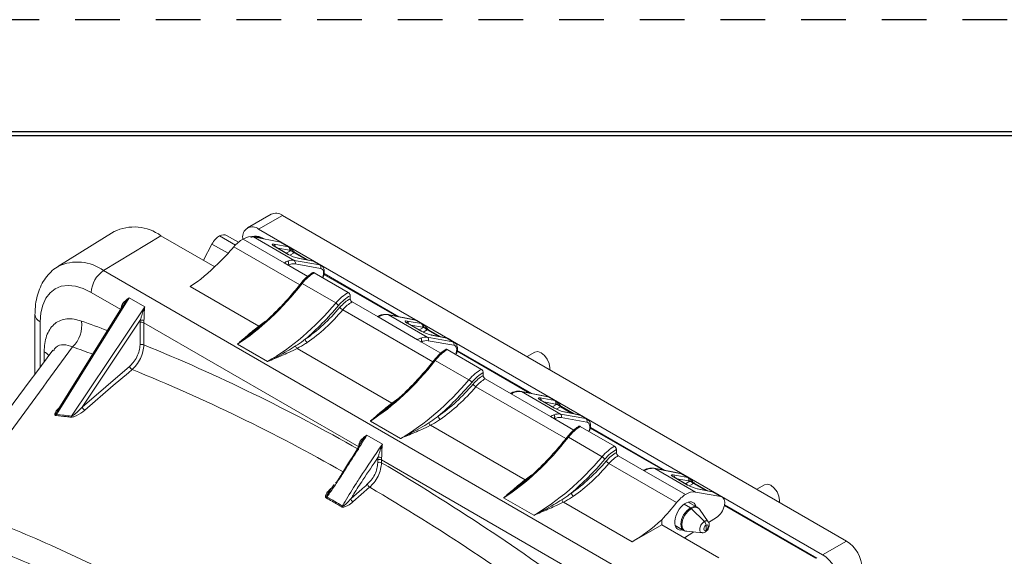
# Model space of a CAD drawing. Units: inches. Extents: x 0 to 17, y 0 to 11.
# Drawn here: x 10 to 12.7, y 9.5 to 11 of the extents above; entities that cross this region are included whole.
import ezdxf

# ---------------------------------------------------------------- set-up
doc = ezdxf.new("R2010")
doc.units = ezdxf.units.IN
doc.header["$MEASUREMENT"] = 0
doc.linetypes.add('HIDDEN2', pattern=[0.1875, 0.125, -0.0625])
doc.layers.add('FORMAT', color=7, linetype='CONTINUOUS')
doc.layers.add('GEOM', color=7, linetype='CONTINUOUS')

msp = doc.modelspace()

# ---------------------------------------------------------------- linework, layer by layer
at = {"layer": 'FORMAT', "color": 7, "linetype": 'Continuous'}
for p, q in [((16.6875, 10.6875), (0.3125, 10.6875)), ((0.3225, 10.6775), (16.6775, 10.6775))]:
    msp.add_line(p, q, dxfattribs=at)
at = {"layer": 'FORMAT', "linetype": 'HIDDEN2'}
msp.add_lwpolyline([(0, 0), (17, 0), (17, 11), (0, 11)], close=True, dxfattribs=at)
at = {"layer": 'GEOM', "color": 7, "linetype": 'Continuous', "lineweight": 15}
for p, q in [((10.6721, 10.4576), (10.6058, 10.4194)), ((10.7033, 10.4545), (10.637, 10.4163)), ((12.2766, 9.5463), (10.7033, 10.4545)), ((10.2338, 10.409), (10.0768, 10.3115)), ((12.2103, 9.508), (10.637, 10.4163)), ((10.2048, 10.3005), (10.3648, 10.3977)), ((10.5147, 10.3111), (10.3648, 10.3977)), ((10.5808, 10.3796), (10.5477, 10.3987)), ((10.5928, 10.3907), (10.5928, 10.3879)), ((10.7086, 10.3221), (10.5937, 10.3884)), ((10.7364, 10.329), (10.623, 10.3945)), ((10.698, 10.3798), (10.623, 10.3945)), ((10.6521, 10.3888), (10.6505, 10.3897)), ((10.507, 10.3745), (10.4833, 10.3293)), ((10.68, 10.3739), (10.7204, 10.3668)), ((10.7199, 10.3455), (10.6804, 10.3684)), ((10.7207, 10.3452), (10.6812, 10.3681)), ((10.7204, 10.3668), (10.698, 10.3798)), ((10.724, 10.3655), (10.7018, 10.3783)), ((10.7364, 10.329), (10.8076, 10.3165)), ((10.7744, 10.3298), (10.7399, 10.3498)), ((10.7889, 10.327), (10.7464, 10.3354)), ((10.7904, 10.3264), (10.7478, 10.3348)), ((10.8076, 10.3165), (10.7904, 10.3264)), ((10.2048, 10.3005), (11.7604, 9.4024)), ((10.7741, 10.2843), (10.7086, 10.3221)), ((10.8101, 10.3067), (10.7389, 10.3193)), ((10.8113, 10.3152), (10.7942, 10.325)), ((10.8872, 10.2394), (10.7917, 10.2946)), ((11.0279, 10.1719), (10.82, 10.2919)), ((10.6376, 10.1452), (10.4458, 10.2559)), ((10.8524, 10.2101), (10.7586, 10.2642)), ((10.2762, 10.2245), (10.0733, 9.8991)), ((10.2762, 10.2245), (10.3195, 10.1995)), ((10.8925, 10.2221), (10.8925, 10.2303)), ((10.2597, 10.204), (10.0754, 9.9085)), ((10.1151, 9.8945), (10.3195, 10.1995)), ((10.9703, 10.1711), (10.8978, 10.2129)), ((10.0133, 10.178), (10.0133, 10.0117)), ((10.3069, 10.162), (10.1446, 9.9199)), ((11.0798, 10.1078), (10.9703, 10.1711)), ((11.073, 10.163), (10.9979, 10.1778)), ((11.1076, 10.1147), (10.9994, 10.1772)), ((11.0745, 10.1624), (10.9994, 10.1772)), ((11.0917, 10.1525), (11.0745, 10.1624)), ((10.3064, 10.0935), (10.3064, 10.1552)), ((10.9165, 9.809), (10.3169, 10.1551)), ((10.3169, 10.1551), (10.3169, 10.0934)), ((10.641, 10.1449), (10.6222, 10.13)), ((10.6424, 10.1464), (10.6301, 10.1365)), ((11.0512, 10.1596), (11.0917, 10.1525)), ((11.0912, 10.1312), (11.0516, 10.1541)), ((11.092, 10.1309), (11.0524, 10.1538)), ((11.0953, 10.1512), (11.0782, 10.161)), ((11.1456, 10.1155), (11.1111, 10.1355)), ((11.1453, 10.07), (11.0798, 10.1078)), ((11.1076, 10.1147), (11.1789, 10.1022)), ((11.1602, 10.1127), (11.1176, 10.121)), ((11.1617, 10.1121), (11.1191, 10.1205)), ((11.1789, 10.1022), (11.1617, 10.1121)), ((11.1825, 10.1008), (11.1654, 10.1107)), ((10.6619, 10.0467), (10.5779, 10.0952)), ((11.0089, 9.9309), (10.7448, 10.0833)), ((11.1814, 10.0924), (11.1102, 10.105)), ((11.2584, 10.0251), (11.1629, 10.0802)), ((11.3991, 9.9576), (11.1912, 10.0776)), ((11.4078, 10.0732), (11.3858, 10.0605)), ((10.1446, 9.9199), (10.2769, 10.0333)), ((11.2236, 9.9958), (11.1298, 10.0499)), ((11.2637, 10.0078), (11.2637, 10.016)), ((11.3415, 9.9568), (11.269, 9.9986)), ((11.4511, 9.8935), (11.3415, 9.9568)), ((11.4442, 9.9487), (11.3692, 9.9635)), ((11.4789, 9.9004), (11.3706, 9.9629)), ((11.4457, 9.9481), (11.3706, 9.9629)), ((11.4225, 9.9453), (11.4629, 9.9382)), ((11.4629, 9.9382), (11.4457, 9.9481)), ((11.4665, 9.9369), (11.4495, 9.9467)), ((11.0122, 9.9306), (10.9934, 9.9157)), ((11.0136, 9.9321), (11.0013, 9.9222)), ((11.4624, 9.9169), (11.4228, 9.9397)), ((11.4632, 9.9166), (11.4237, 9.9394)), ((11.5169, 9.9012), (11.4823, 9.9212)), ((11.5165, 9.8557), (11.4511, 9.8935)), ((11.4789, 9.9004), (11.5501, 9.8879)), ((11.5526, 9.8781), (11.4814, 9.8907)), ((11.5314, 9.8984), (11.4888, 9.9067)), ((11.5329, 9.8978), (11.4903, 9.9062)), ((11.5501, 9.8879), (11.5329, 9.8978)), ((11.5537, 9.8865), (11.5367, 9.8964)), ((11.0331, 9.8324), (10.9491, 9.8809)), ((11.3801, 9.7166), (11.1161, 9.869)), ((11.6296, 9.8108), (11.5342, 9.8659)), ((11.7703, 9.7433), (11.5624, 9.8633)), ((10.9824, 9.8168), (10.9391, 9.8418)), ((11.5949, 9.7815), (11.501, 9.8356)), ((10.9165, 9.809), (10.9168, 9.8149)), ((10.919, 9.8121), (10.919, 9.8119)), ((10.9694, 9.7725), (10.9698, 9.7793)), ((10.9802, 9.7784), (10.9798, 9.7725)), ((11.6349, 9.7935), (11.6349, 9.8016)), ((11.7127, 9.7424), (11.6402, 9.7843)), ((10.9694, 9.7648), (10.9694, 9.7725)), ((10.9798, 9.7725), (10.9798, 9.7647)), ((11.803, 9.6535), (11.6142, 9.7625)), ((11.8276, 9.6761), (11.7127, 9.7424)), ((11.8154, 9.7344), (11.7404, 9.7492)), ((11.8553, 9.6831), (11.7419, 9.7486)), ((11.8169, 9.7338), (11.7419, 9.7486)), ((11.7937, 9.731), (11.8341, 9.7239)), ((11.8336, 9.7026), (11.7941, 9.7254)), ((11.8344, 9.7023), (11.7949, 9.7251)), ((11.8341, 9.7239), (11.8169, 9.7338)), ((11.8377, 9.7226), (11.8207, 9.7324)), ((10.8479, 9.7044), (10.8324, 9.6817)), ((10.9468, 9.6966), (10.9003, 9.6556)), ((11.3835, 9.7163), (11.3646, 9.7014)), ((11.3848, 9.7178), (11.3725, 9.7079)), ((11.8881, 9.6869), (11.8536, 9.7068)), ((12.0485, 9.7034), (12.0265, 9.6907)), ((11.9265, 9.6705), (11.8553, 9.6831)), ((11.9026, 9.684), (11.86, 9.6924)), ((11.9041, 9.6835), (11.8615, 9.6919)), ((11.9265, 9.6705), (11.9041, 9.6835)), ((11.9302, 9.6692), (11.9079, 9.6821)), ((11.4043, 9.6181), (11.3204, 9.6666)), ((11.6791, 9.544), (11.4873, 9.6547)), ((11.8601, 9.641), (11.8356, 9.6552)), ((12.1937, 9.4988), (11.9364, 9.6474)), ((11.8438, 9.6373), (11.8804, 9.6008)), ((11.8914, 9.5999), (11.8664, 9.6353)), ((11.8923, 9.5983), (11.9143, 9.6123)), ((11.7613, 9.5915), (11.6791, 9.544)), ((11.7613, 9.6059), (11.7613, 9.5915)), ((11.9204, 9.4996), (11.7613, 9.5915)), ((11.7991, 9.5897), (11.8226, 9.5761)), ((11.8851, 9.5904), (11.8851, 9.5763)), ((11.8246, 9.555), (11.8508, 9.5717)), ((11.8307, 9.5735), (11.874, 9.5696)), ((12.2103, 9.508), (12.2766, 9.5463))]:
    msp.add_line(p, q, dxfattribs=at)
at = {"layer": 'GEOM', "color": 8, "linetype": 'Continuous', "lineweight": 15}
for p, q in [((10.5283, 10.3972), (10.5724, 10.3717)), ((10.507, 10.3745), (10.5519, 10.3486)), ((10.7516, 10.2605), (10.5678, 10.3666)), ((10.7229, 10.357), (10.6903, 10.3628)), ((10.7138, 10.3493), (10.7259, 10.3559)), ((10.7364, 10.3495), (10.7246, 10.3431)), ((10.7686, 10.331), (10.7364, 10.3495)), ((11.0216, 10.1731), (10.8194, 10.2898)), ((10.2525, 10.1924), (10.1703, 10.2398)), ((11.1228, 10.0462), (10.8718, 10.1911)), ((10.028, 10.1576), (10.028, 10.0315)), ((10.6376, 10.1452), (10.6566, 10.1592)), ((11.0942, 10.1427), (11.0616, 10.1485)), ((11.085, 10.135), (11.0972, 10.1416)), ((11.1076, 10.1352), (11.0958, 10.1288)), ((11.1398, 10.1167), (11.1076, 10.1352)), ((10.0392, 10.0466), (10.0392, 10.0743)), ((11.3929, 9.9588), (11.1907, 10.0755)), ((11.4941, 9.8319), (11.243, 9.9768)), ((11.0089, 9.9309), (11.0278, 9.9449)), ((10.0819, 9.9191), (10.0821, 9.9193)), ((11.4654, 9.9284), (11.4328, 9.9342)), ((11.4562, 9.9206), (11.4684, 9.9273)), ((11.4789, 9.9209), (11.467, 9.9145)), ((11.511, 9.9024), (11.4789, 9.9209)), ((11.7641, 9.7445), (11.5619, 9.8612)), ((11.5783, 9.427), (10.9798, 9.7725)), ((11.3801, 9.7166), (11.3991, 9.7306)), ((10.8378, 9.6917), (10.8416, 9.6951)), ((11.8366, 9.7141), (11.804, 9.7199)), ((11.8275, 9.7063), (11.8396, 9.713)), ((11.8501, 9.7066), (11.8383, 9.7002)), ((11.8823, 9.6881), (11.8501, 9.7066)), ((11.824, 9.6492), (11.8414, 9.6392)), ((12.1901, 9.4986), (11.936, 9.6452))]:
    msp.add_line(p, q, dxfattribs=at)
at = {"layer": 'GEOM', "color": 7, "linetype": 'Continuous', "lineweight": 15, "flags": 128}
for points in [[(10.6804, 10.3684), (10.6809, 10.3682), (10.6812, 10.3681)], [(10.7207, 10.3452), (10.7204, 10.3454), (10.7199, 10.3455)], [(10.7464, 10.3354), (10.7468, 10.3353), (10.7478, 10.3348)], [(10.7889, 10.327), (10.7894, 10.3269), (10.7904, 10.3264)], [(10.1703, 10.2398), (10.1481, 10.2506), (10.1263, 10.2571), (10.1057, 10.2592), (10.0867, 10.2567), (10.0697, 10.2497), (10.0552, 10.2385), (10.0435, 10.2232), (10.035, 10.2043), (10.0297, 10.1823), (10.028, 10.1576)], [(10.9994, 10.1772), (10.9984, 10.1777), (10.9979, 10.1778)], [(11.0745, 10.1624), (11.0734, 10.1629), (11.073, 10.163)], [(11.0516, 10.1541), (11.0521, 10.1539), (11.0524, 10.1538)], [(11.092, 10.1309), (11.0917, 10.1311), (11.0912, 10.1312)], [(11.1176, 10.121), (11.118, 10.1209), (11.1191, 10.1205)], [(11.1602, 10.1127), (11.1606, 10.1126), (11.1617, 10.1121)], [(11.449, 10.024), (11.4495, 10.0292), (11.4476, 10.0411), (11.4423, 10.0533), (11.4344, 10.064), (11.4251, 10.0715), (11.4157, 10.0747), (11.4078, 10.0732)], [(10.2842, 10.0247), (10.2737, 10.0157), (10.2317, 9.9797), (10.1519, 9.9113)], [(11.3706, 9.9629), (11.3696, 9.9634), (11.3692, 9.9635)], [(11.4457, 9.9481), (11.4446, 9.9486), (11.4442, 9.9487)], [(11.4228, 9.9397), (11.4234, 9.9396), (11.4237, 9.9394)], [(11.4632, 9.9166), (11.4629, 9.9168), (11.4624, 9.9169)], [(11.4888, 9.9067), (11.4892, 9.9066), (11.4903, 9.9062)], [(11.5314, 9.8984), (11.5318, 9.8982), (11.5329, 9.8978)], [(11.7419, 9.7486), (11.7408, 9.7491), (11.7404, 9.7492)], [(11.7941, 9.7254), (11.7946, 9.7253), (11.7949, 9.7251)], [(11.8169, 9.7338), (11.8159, 9.7343), (11.8154, 9.7344)], [(11.8344, 9.7023), (11.8341, 9.7025), (11.8336, 9.7026)], [(12.0897, 9.6542), (12.0901, 9.6594), (12.0883, 9.6713), (12.083, 9.6835), (12.0751, 9.6941), (12.0657, 9.7017), (12.0564, 9.7049), (12.0485, 9.7034)], [(11.86, 9.6924), (11.8605, 9.6923), (11.8615, 9.6919)], [(11.9026, 9.684), (11.9031, 9.6839), (11.9041, 9.6835)]]:
    msp.add_lwpolyline(points, dxfattribs=at)
at = {"layer": 'GEOM', "color": 8, "linetype": 'Continuous', "lineweight": 15, "flags": 128}
for points in [[(10.2539, 10.1976), (10.2548, 10.197), (10.2552, 10.1967)], [(10.8389, 9.6912), (10.8387, 9.6913), (10.8378, 9.6917)], [(11.8414, 9.6392), (11.8515, 9.6427), (11.8601, 9.641), (11.8605, 9.6408)], [(11.8664, 9.6353), (11.8623, 9.6391), (11.8538, 9.6408), (11.8438, 9.6373)], [(11.8223, 9.5763), (11.8169, 9.5827), (11.8149, 9.5933), (11.8169, 9.6061), (11.8226, 9.6194), (11.8312, 9.631), (11.8414, 9.6392)], [(11.8438, 9.6373), (11.8338, 9.6292), (11.8254, 9.6178), (11.8197, 9.6048), (11.8177, 9.5921), (11.8197, 9.5817), (11.8254, 9.5752), (11.8307, 9.5735)]]:
    msp.add_lwpolyline(points, dxfattribs=at)
at = {"layer": 'GEOM', "color": 7, "linetype": 'Continuous', "lineweight": 15}
for centre, radius, start, end in [((10.685, 10.429), 0.0314, 54.3824, 114.3069), ((10.2899, 10.2949), 0.1272, 53.9398, 116.1784), ((10.6198, 10.3951), 0.0273, 50.7967, 189.2141), ((10.7159, 10.3604), 0.00783, 334.25, 54.5826), ((10.7203, 10.3598), 0.00685, 325.4589, 54.2183), ((10.7319, 10.3227), 0.00783, 334.25, 54.5821), ((10.2474, 10.2362), 0.0771, 123.5403, 177.3258), ((10.8031, 10.3101), 0.00783, 334.2507, 54.5819), ((10.8369, 10.1851), 0.0294, 37.7945, 58.2553), ((10.8872, 10.2161), 0.0294, 217.7941, 238.256), ((10.3109, 10.1494), 0.0133, 61.5179, 107.8958), ((10.0573, 10.1488), 0.0865, 314.9431, 7.1395), ((10.3116, 10.1449), 0.0116, 62.6785, 116.4556), ((11.0871, 10.1461), 0.00783, 334.2501, 54.5825), ((11.0915, 10.1455), 0.00685, 325.459, 54.218), ((10.7801, 10.1112), 0.0134, 190.2164, 236.6207), ((11.1031, 10.1084), 0.00783, 334.2503, 54.5823), ((10.3116, 10.0832), 0.0116, 62.6785, 116.4556), ((8.4096, 5.418), 5.0495, 60.2338, 67.8069), ((10.753, 10.0935), 0.0131, 195.0234, 231.2706), ((11.1743, 10.0958), 0.00783, 334.2499, 54.5826), ((10.292, 10.0387), 0.016, 199.5078, 240.8841), ((11.2082, 9.9708), 0.0294, 37.7945, 58.2553), ((11.2584, 10.0018), 0.0294, 217.7942, 238.256), ((10.1597, 9.9253), 0.016, 199.5131, 240.9317), ((11.4584, 9.9318), 0.00783, 334.2499, 54.5826), ((11.4628, 9.9312), 0.00685, 325.4588, 54.2182), ((10.0633, 9.9017), 0.0103, 328.1586, 345.2077), ((10.1051, 9.8973), 0.0104, 327.4016, 344.3396), ((11.1513, 9.8969), 0.0134, 190.2164, 236.6207), ((11.4743, 9.8941), 0.00783, 334.2501, 54.5825), ((11.5456, 9.8815), 0.00783, 334.2499, 54.5825), ((11.1243, 9.8792), 0.0131, 195.0236, 231.2704), ((10.9738, 9.7667), 0.0133, 61.5176, 107.8962), ((11.5794, 9.7565), 0.0294, 37.7944, 58.2554), ((10.9745, 9.7622), 0.0116, 62.6785, 116.4557), ((10.9745, 9.7544), 0.0116, 62.6806, 116.4548), ((11.6297, 9.7875), 0.0294, 217.7942, 238.2559), ((11.8296, 9.7175), 0.00783, 334.25, 54.5826), ((11.834, 9.7169), 0.00685, 325.4589, 54.2183), ((10.9554, 9.7103), 0.0161, 200.5516, 237.7545), ((10.8176, 9.6754), 0.0117, 312.4969, 327.9525), ((11.5225, 9.6826), 0.0134, 190.2166, 236.6205), ((10.8609, 9.6507), 0.0118, 311.4425, 326.8361), ((10.9087, 9.6693), 0.016, 202.1305, 238.4901), ((11.4955, 9.6649), 0.0131, 195.0236, 231.2704), ((11.8353, 9.6289), 0.0119, 44.6011, 59.4259), ((12.2249, 9.4654), 0.0961, 2.6054, 57.3946), ((12.1586, 9.4271), 0.0961, 2.6054, 57.3946)]:
    msp.add_arc(centre, radius, start, end, dxfattribs=at)
at = {"layer": 'GEOM', "color": 8, "linetype": 'Continuous', "lineweight": 15}
for centre, radius, start, end in [((10.6268, 10.3606), 0.035, 57.075, 101.3102), ((10.649, 10.3866), 0.00348, 64.4044, 116.5694), ((10.6758, 10.3678), 0.00747, 353.2008, 55.447), ((10.7383, 10.3465), 0.00358, 64.5172, 122.7191), ((10.1315, 10.1996), 0.1247, 53.9997, 115.4859), ((10.7562, 10.2614), 0.00374, 49.4674, 103.4427), ((10.0379, 10.1802), 0.0247, 184.866, 246.232), ((10.6646, 10.1665), 0.0036, 233.2383, 298.3059), ((8.7141, 6.1456), 4.2608, 69.3673, 70.4032), ((10.64, 10.1499), 0.0053, 242.9893, 273.0287), ((11.047, 10.1535), 0.00747, 353.2048, 55.4429), ((11.1096, 10.1322), 0.00358, 64.5172, 122.7191), ((8.7083, 6.1266), 4.2045, 69.5924, 70.4043), ((10.019, 10.0371), 0.0423, 38.6258, 61.4543), ((8.4079, 5.4054), 4.9858, 60.3747, 67.8936), ((11.1274, 10.0471), 0.00374, 49.4674, 103.4428), ((11.4182, 9.9392), 0.00747, 353.2011, 55.4465), ((11.0113, 9.9356), 0.0053, 242.9891, 273.0288), ((11.4808, 9.9179), 0.00358, 64.5172, 122.7191), ((11.4986, 9.8328), 0.00374, 49.4668, 103.4436), ((10.9156, 9.8117), 0.00341, 5.9589, 69.8309), ((7.7583, 4.2886), 6.3534, 53.33593, 59.53248), ((11.7895, 9.7249), 0.00747, 353.2012, 55.4466), ((7.7565, 4.2739), 6.2916, 53.34648, 59.53069), ((11.3825, 9.7213), 0.0053, 242.9895, 273.0281), ((11.852, 9.7036), 0.00358, 64.5172, 122.7191)]:
    msp.add_arc(centre, radius, start, end, dxfattribs=at)
at = {"layer": 'GEOM', "color": 7, "linetype": 'Continuous', "lineweight": 15}
for centre, major_axis, ratio, start_param, end_param in [((10.5283, 10.3666), (0.0198, 0.0319), 0.597167, 0.804032, 1.691518), ((10.5283, 10.3666), (0.0198, 0.0319), 0.597167, 0.018715, 0.804032), ((10.5937, 10.3288), (0.038, 0.0624), 0.592292, 0.799111, 1.310865), ((10.5937, 10.3288), (0.038, 0.0624), 0.592292, 0.214425, 0.799111), ((10.4345, 10.5606), (0.195, 0.3204), 0.592292, 4.275282, 4.452458), ((10.6945, 10.3657), (0.02, -0.0079), 0.169522, 2.449275, 3.993892), ((10.6844, 10.3492), (0.0176, 0.029), 0.592292, 0.013794, 0.214425), ((10.7075, 10.3359), (0.0164, 0.0296), 0.565492, 6.259232, 6.47403), ((10.7129, 10.333), (0.0127, 0.0232), 0.562074, 6.256598, 6.471395), ((10.7086, 10.2625), (0.0352, 0.0639), 0.563664, 0.585285, 0.77411), ((10.7086, 10.2625), (0.0352, 0.0639), 0.563664, 0.189425, 0.585285), ((10.7341, 10.3429), (0.02, -0.0079), 0.169522, 3.993892, 5.538508), ((10.7769, 10.2958), (0.0175, 0.029), 0.589031, 6.279639, 6.494436), ((10.4391, 10.5579), (0.1803, 0.3289), 0.562074, 3.940667, 4.249066), ((10.714, 10.2595), (0.0315, 0.0574), 0.562074, 0.188209, 0.666811), ((10.7917, 10.2145), (0.0473, 0.0859), 0.563259, 0.773799, 1.285554), ((10.5677, 10.5512), (0.2721, 0.4967), 0.561869, 3.940512, 4.426086), ((10.8872, 10.1594), (0.0508, 0.0838), 0.591167, 0.798004, 1.309759), ((10.8923, 10.1563), (0.0471, 0.0773), 0.592292, 0.796941, 1.310865), ((10.8926, 10.1564), (0.0419, 0.0688), 0.592292, 0.801549, 1.310865), ((10.6511, 10.503), (0.2947, 0.4837), 0.592487, 3.967075, 4.45265), ((10.6563, 10.4999), (0.2984, 0.4902), 0.592292, 4.209546, 4.452458), ((10.7334, 10.3882), (0.1911, 0.314), 0.592292, 4.066475, 4.452458), ((10.7386, 10.385), (0.1949, 0.3205), 0.591998, 4.066186, 4.452168), ((10.8978, 10.1533), (0.0381, 0.0623), 0.593799, 0.800609, 1.312364), ((10.3482, 10.1781), (0.0299, 0.0491), 0.592292, 2.22972, 2.369907), ((10.9703, 10.1115), (0.0378, 0.0625), 0.59078, 0.608803, 0.797628), ((10.9703, 10.1115), (0.0378, 0.0625), 0.59078, 0.212942, 0.608803), ((11.061, 10.1319), (0.0175, 0.029), 0.589031, 0.010619, 0.211251), ((10.3533, 10.1749), (0.0262, 0.0426), 0.594491, 2.231913, 2.3721), ((11.0657, 10.1514), (0.02, -0.0079), 0.169522, 2.449275, 3.993892), ((11.0787, 10.1216), (0.0164, 0.0296), 0.565492, 6.259232, 6.47403), ((11.0841, 10.1187), (0.0127, 0.0232), 0.562074, 6.256598, 6.471395), ((11.0798, 10.0482), (0.0352, 0.0639), 0.563664, 0.585285, 0.77411), ((11.0798, 10.0482), (0.0352, 0.0639), 0.563664, 0.189425, 0.585285), ((11.1053, 10.1286), (0.02, -0.0079), 0.169522, 3.993892, 5.538508), ((11.1482, 10.0815), (0.0175, 0.029), 0.589031, 6.279639, 6.494436), ((11.0853, 10.0452), (0.0315, 0.0574), 0.562074, 0.188209, 0.666811), ((11.1629, 10.0002), (0.0473, 0.0859), 0.563259, 0.773799, 1.285554), ((10.9389, 10.3369), (0.2721, 0.4967), 0.561869, 3.940512, 4.426086), ((11.2584, 9.9451), (0.0508, 0.0838), 0.591167, 0.798004, 1.309759), ((11.2635, 9.942), (0.0471, 0.0773), 0.592292, 0.796941, 1.310865), ((11.2638, 9.9421), (0.0419, 0.0688), 0.592292, 0.801549, 1.310865), ((11.269, 9.939), (0.0381, 0.0623), 0.593799, 0.800609, 1.312364), ((11.0223, 10.2887), (0.2947, 0.4837), 0.592487, 3.967075, 4.45265), ((11.0275, 10.2856), (0.2984, 0.4902), 0.592292, 4.209546, 4.452458), ((11.1046, 10.1739), (0.1911, 0.314), 0.592292, 4.066475, 4.452458), ((11.1098, 10.1707), (0.1949, 0.3205), 0.591998, 4.066186, 4.452168), ((11.3415, 9.8971), (0.0378, 0.0625), 0.59078, 0.608803, 0.797628), ((11.3415, 9.8971), (0.0378, 0.0625), 0.59078, 0.212942, 0.608803), ((11.437, 9.9371), (0.02, -0.0079), 0.169522, 2.449275, 3.993892), ((11.4322, 9.9176), (0.0175, 0.029), 0.589031, 0.010619, 0.211251), ((11.4765, 9.9143), (0.02, -0.0079), 0.169522, 3.993892, 5.538508), ((11.4499, 9.9073), (0.0164, 0.0296), 0.565492, 6.259232, 6.47403), ((11.4554, 9.9043), (0.0127, 0.0232), 0.562074, 6.256598, 6.471395), ((7.0367, 3.7617), (3.9119, 5.8334), 0.497553, 0.248359, 0.259375), ((11.4511, 9.8339), (0.0352, 0.0639), 0.563664, 0.585285, 0.77411), ((11.4511, 9.8339), (0.0352, 0.0639), 0.563664, 0.189425, 0.585285), ((11.4565, 9.8309), (0.0315, 0.0574), 0.562074, 0.188209, 0.666811), ((11.5194, 9.8672), (0.0175, 0.029), 0.589031, 6.279639, 6.494436), ((11.5342, 9.7859), (0.0473, 0.0859), 0.563259, 0.773799, 1.285554), ((11.3102, 10.1226), (0.2721, 0.4967), 0.561869, 3.940512, 4.426086), ((11.6296, 9.7308), (0.0508, 0.0838), 0.591167, 0.798004, 1.309759), ((11.3936, 10.0744), (0.2947, 0.4837), 0.592487, 3.967075, 4.45265), ((11.6348, 9.7277), (0.0471, 0.0773), 0.592292, 0.796941, 1.310865), ((11.6351, 9.7278), (0.0419, 0.0688), 0.592292, 0.801549, 1.310865), ((11.6402, 9.7247), (0.0381, 0.0623), 0.593799, 0.800609, 1.312364), ((11.3987, 10.0713), (0.2984, 0.4902), 0.592292, 4.209546, 4.452458), ((11.4759, 9.9596), (0.1911, 0.314), 0.592292, 4.066475, 4.452458), ((11.481, 9.9564), (0.1949, 0.3205), 0.591998, 4.066186, 4.452168), ((11.7127, 9.6828), (0.0378, 0.0625), 0.59078, 0.212942, 0.608803), ((11.7127, 9.6828), (0.0378, 0.0625), 0.59078, 0.608803, 0.797628), ((11.8082, 9.7228), (0.02, -0.0079), 0.169522, 2.449275, 3.993892), ((11.8034, 9.7033), (0.0175, 0.029), 0.589031, 0.010619, 0.211251), ((11.8212, 9.693), (0.0164, 0.0296), 0.565492, 6.259232, 6.47403), ((11.8478, 9.7), (0.02, -0.0079), 0.169522, 3.993892, 5.538508), ((11.8266, 9.69), (0.0127, 0.0232), 0.562074, 6.256598, 6.471395), ((7.0367, 3.7617), (3.9119, 5.8334), 0.497553, 0.026327, 0.040591), ((11.8276, 9.6165), (0.0351, 0.064), 0.562074, 0.772895, 1.28465), ((11.8276, 9.6165), (0.0351, 0.064), 0.562074, 0.188209, 0.772895), ((11.8906, 9.6529), (0.0175, 0.029), 0.589031, 6.279639, 6.494436), ((11.9137, 9.6396), (0.0163, 0.0297), 0.562074, 3.940667, 6.471395), ((11.6765, 9.8436), (0.1803, 0.3289), 0.562074, 4.249066, 4.426242), ((11.8276, 9.6165), (0.0207, 0.0377), 0.562074, 5.75943, 9.923689), ((11.672, 9.8462), (0.195, 0.3204), 0.592292, 3.966883, 4.275282), ((11.8848, 9.5832), (0.00451, 0.0074), 0.592292, 0.759395, 3.980513), ((11.8853, 9.5835), (0.00416, 0.0076), 0.562075, 3.874768, 7.095886)]:
    msp.add_ellipse(centre, major_axis=major_axis, ratio=ratio, start_param=start_param, end_param=end_param, dxfattribs=at)
at = {"layer": 'GEOM', "color": 8, "linetype": 'Continuous', "lineweight": 15}
for centre, major_axis, ratio, start_param, end_param in [((10.7947, 10.2856), (0.0164, 0.0296), 0.565492, 6.250471, 6.47403), ((10.8001, 10.2826), (0.0127, 0.0232), 0.562074, 4.933169, 6.471395), ((10.2878, 10.2128), (0.0239, 0.0439), 0.559748, 2.201753, 2.282081), ((11.1659, 10.0713), (0.0164, 0.0296), 0.565492, 6.250471, 6.47403), ((11.1713, 10.0683), (0.0127, 0.0232), 0.562074, 4.933169, 6.471395), ((11.5371, 9.857), (0.0164, 0.0296), 0.565492, 6.250471, 6.47403), ((11.5426, 9.854), (0.0127, 0.0232), 0.562074, 4.933169, 6.471395)]:
    msp.add_ellipse(centre, major_axis=major_axis, ratio=ratio, start_param=start_param, end_param=end_param, dxfattribs=at)
at = {"layer": 'GEOM', "color": 7, "linetype": 'Continuous', "lineweight": 15}
for points, knots in [([(10.6505, 10.3897), (10.6483, 10.3909), (10.6418, 10.3943), (10.6316, 10.3967), (10.6217, 10.3964), (10.6171, 10.3936), (10.6155, 10.3927)], [0, 0, 0, 0, 0.184264, 0.534858, 0.839065, 1, 1, 1, 1]), ([(10.6812, 10.3681), (10.6804, 10.3685), (10.6789, 10.3694), (10.6779, 10.3703), (10.6779, 10.3703), (10.6779, 10.3703)], [0, 0, 0, 0, 0.435922, 0.808279, 1, 1, 1, 1]), ([(10.7283, 10.3618), (10.7281, 10.362), (10.7267, 10.3637), (10.7254, 10.3646), (10.7243, 10.3654)], [0, 0, 0, 0, 0.103969, 1, 1, 1, 1]), ([(10.7259, 10.3559), (10.7268, 10.3558), (10.7283, 10.3557), (10.7305, 10.3545), (10.7319, 10.3534), (10.7331, 10.3523), (10.7344, 10.3511), (10.7356, 10.35), (10.7363, 10.3496), (10.7364, 10.3495)], [0, 0, 0, 0, 0.281106, 0.482511, 0.624773, 0.656823, 0.810233, 0.966625, 1, 1, 1, 1]), ([(10.7398, 10.3498), (10.7395, 10.35), (10.7387, 10.3505), (10.7369, 10.352), (10.7347, 10.3545), (10.732, 10.3577), (10.7304, 10.3602), (10.7292, 10.3611), (10.7292, 10.3612)], [0, 0, 0, 0, 0.105195, 0.262631, 0.446785, 0.675171, 0.993, 1, 1, 1, 1]), ([(10.7188, 10.3156), (10.7193, 10.3168), (10.7203, 10.3189), (10.7206, 10.322), (10.7201, 10.3245), (10.7191, 10.3261), (10.7183, 10.3266), (10.7181, 10.3268)], [0, 0, 0, 0, 0.2867258, 0.524794, 0.7209421, 0.9181986, 1, 1, 1, 1]), ([(10.0784, 10.3121), (10.0773, 10.3116), (10.0695, 10.3077), (10.0571, 10.2968), (10.0421, 10.28), (10.0303, 10.2601), (10.0213, 10.2377), (10.0155, 10.2129), (10.0135, 10.1925), (10.0134, 10.1806), (10.0133, 10.178)], [0, 0, 0, 0, 0.02455, 0.173587, 0.321908, 0.472274, 0.627108, 0.787714, 0.95379, 1, 1, 1, 1]), ([(10.8175, 10.2822), (10.8185, 10.2856), (10.8208, 10.293), (10.8202, 10.3029), (10.8171, 10.3107), (10.8132, 10.3135), (10.8117, 10.3146)], [0, 0, 0, 0, 0.264515, 0.569069, 0.823733, 1, 1, 1, 1]), ([(10.7882, 10.2951), (10.7856, 10.2934), (10.7782, 10.2886), (10.7669, 10.2788), (10.7589, 10.2694), (10.7553, 10.265)], [0, 0, 0, 0, 0.221901, 0.641314, 1, 1, 1, 1]), ([(10.7879, 10.2948), (10.7882, 10.295), (10.789, 10.2954), (10.7903, 10.2952), (10.7913, 10.2947), (10.7917, 10.2946)], [0, 0, 0, 0, 0.3009395, 0.7223833, 1, 1, 1, 1]), ([(10.7553, 10.265), (10.75, 10.2585), (10.7349, 10.2394), (10.7087, 10.2096), (10.6766, 10.1771), (10.6543, 10.156), (10.6428, 10.1467), (10.6424, 10.1464)], [0, 0, 0, 0, 0.147524, 0.428325, 0.709121, 0.989831, 1, 1, 1, 1]), ([(10.2539, 10.1976), (10.2546, 10.2004), (10.2565, 10.2075), (10.2648, 10.2163), (10.2723, 10.2219), (10.2762, 10.2245), (10.2762, 10.2245)], [0, 0, 0, 0, 0.250902, 0.639992, 0.99498, 1, 1, 1, 1]), ([(10.8872, 10.2394), (10.8877, 10.239), (10.8889, 10.2382), (10.8905, 10.2362), (10.8917, 10.234), (10.8924, 10.2319), (10.8924, 10.2307), (10.8925, 10.2303)], [0, 0, 0, 0, 0.214777, 0.429556, 0.644302, 0.858997, 1, 1, 1, 1]), ([(10.8925, 10.2221), (10.8925, 10.2214), (10.8926, 10.2199), (10.8935, 10.2176), (10.8949, 10.2154), (10.8964, 10.2138), (10.8974, 10.2132), (10.8978, 10.2129)], [0, 0, 0, 0, 0.214602, 0.429189, 0.643814, 0.858513, 1, 1, 1, 1]), ([(10.3195, 10.1995), (10.3195, 10.1994), (10.3177, 10.195), (10.3143, 10.1857), (10.3104, 10.1729), (10.3078, 10.165), (10.3069, 10.162)], [0, 0, 0, 0, 0.00536, 0.365606, 0.757147, 1, 1, 1, 1]), ([(10.3195, 10.1995), (10.3195, 10.1995), (10.3189, 10.195), (10.3181, 10.1855), (10.318, 10.1719), (10.3175, 10.1641), (10.3173, 10.161)], [0, 0, 0, 0, 0.00502, 0.360008, 0.749098, 1, 1, 1, 1]), ([(10.0392, 10.0743), (10.0392, 10.0763), (10.0393, 10.0863), (10.0412, 10.1034), (10.0471, 10.1237), (10.0564, 10.1405), (10.0688, 10.1536), (10.0842, 10.1623), (10.1022, 10.1664), (10.122, 10.1659), (10.1361, 10.1617), (10.1431, 10.1596)], [0, 0, 0, 0, 0.028402, 0.148166, 0.267906, 0.387997, 0.508077, 0.63114, 0.754216, 0.877095, 1, 1, 1, 1]), ([(10.9758, 10.1756), (10.9753, 10.1755), (10.9728, 10.1746), (10.9702, 10.1733), (10.9682, 10.1722)], [0, 0, 0, 0, 0.209722, 1, 1, 1, 1]), ([(10.9979, 10.1778), (10.9959, 10.1781), (10.9898, 10.1789), (10.9823, 10.1779), (10.9769, 10.1759), (10.9758, 10.1755)], [0, 0, 0, 0, 0.293441, 0.852077, 1, 1, 1, 1]), ([(10.9802, 10.1755), (10.9796, 10.1757), (10.9785, 10.1761), (10.9769, 10.1761), (10.9761, 10.1757), (10.9759, 10.1756)], [0, 0, 0, 0, 0.42567, 0.850175, 1, 1, 1, 1]), ([(10.6051, 10.119), (10.6155, 10.1277), (10.626, 10.1366), (10.6374, 10.1451), (10.6376, 10.1452)], [0, 0, 0, 0, 0.981601, 1, 1, 1, 1]), ([(11.0524, 10.1538), (11.0516, 10.1542), (11.0502, 10.1551), (11.0491, 10.1559), (11.0491, 10.156), (11.0491, 10.156)], [0, 0, 0, 0, 0.435926, 0.808279, 1, 1, 1, 1]), ([(11.0995, 10.1475), (11.0993, 10.1477), (11.098, 10.1494), (11.0967, 10.1503), (11.0955, 10.151)], [0, 0, 0, 0, 0.103969, 1, 1, 1, 1]), ([(11.0972, 10.1416), (11.098, 10.1415), (11.0995, 10.1414), (11.1017, 10.1402), (11.1031, 10.139), (11.1043, 10.138), (11.1056, 10.1367), (11.1068, 10.1357), (11.1075, 10.1353), (11.1076, 10.1352)], [0, 0, 0, 0, 0.281106, 0.482512, 0.624773, 0.656821, 0.810233, 0.966623, 1, 1, 1, 1]), ([(11.1111, 10.1355), (11.1108, 10.1357), (11.1099, 10.1362), (11.1081, 10.1377), (11.1059, 10.1402), (11.1033, 10.1434), (11.1016, 10.1459), (11.1004, 10.1468), (11.1004, 10.1469)], [0, 0, 0, 0, 0.105195, 0.26263, 0.446785, 0.675172, 0.993001, 1, 1, 1, 1]), ([(10.5779, 10.0952), (10.578, 10.0953), (10.587, 10.1033), (10.5961, 10.1112), (10.6051, 10.119)], [0, 0, 0, 0, 0.01382, 1, 1, 1, 1]), ([(10.7404, 10.0902), (10.7477, 10.095), (10.7567, 10.101), (10.7653, 10.1076), (10.7669, 10.1088)], [0, 0, 0, 0, 0.819583, 1, 1, 1, 1]), ([(11.09, 10.1013), (11.0906, 10.1025), (11.0916, 10.1046), (11.0919, 10.1077), (11.0914, 10.1102), (11.0904, 10.1117), (11.0895, 10.1123), (11.0893, 10.1125)], [0, 0, 0, 0, 0.286725, 0.524793, 0.720941, 0.918197, 1, 1, 1, 1]), ([(10.1184, 10.0876), (10.0637, 10.0131), (9.9549, 9.865), (9.8462, 9.7163), (9.7921, 9.6423)], [0, 0, 0, 0, 0.502778, 1, 1, 1, 1]), ([(10.2769, 10.0333), (10.2805, 10.0368), (10.2883, 10.0443), (10.2981, 10.0598), (10.3051, 10.0773), (10.306, 10.0881), (10.3064, 10.0935)], [0, 0, 0, 0, 0.216976, 0.477522, 0.73877, 1, 1, 1, 1]), ([(10.3169, 10.0934), (10.3165, 10.0873), (10.3156, 10.0749), (10.3079, 10.0548), (10.2975, 10.0383), (10.289, 10.0289), (10.2848, 10.0253), (10.2842, 10.0247)], [0, 0, 0, 0, 0.260966, 0.522017, 0.782552, 0.963759, 1, 1, 1, 1]), ([(10.6619, 10.0467), (10.662, 10.0468), (10.6808, 10.056), (10.7074, 10.0699), (10.7329, 10.0855), (10.7404, 10.0902)], [0, 0, 0, 0, 0.006538, 0.708044, 1, 1, 1, 1]), ([(10.7448, 10.0833), (10.737, 10.0795), (10.7228, 10.0727), (10.708, 10.0663), (10.7014, 10.0634)], [0, 0, 0, 0, 0.552819, 1, 1, 1, 1]), ([(10.7727, 10.1), (10.7711, 10.0989), (10.7621, 10.0927), (10.7526, 10.0876), (10.7448, 10.0833)], [0, 0, 0, 0, 0.180408, 1, 1, 1, 1]), ([(11.1594, 10.0807), (11.1568, 10.0791), (11.1494, 10.0743), (11.1381, 10.0645), (11.1302, 10.0551), (11.1265, 10.0507)], [0, 0, 0, 0, 0.221901, 0.641314, 1, 1, 1, 1]), ([(11.1592, 10.0805), (11.1595, 10.0807), (11.1602, 10.0811), (11.1616, 10.0809), (11.1625, 10.0804), (11.1629, 10.0802)], [0, 0, 0, 0, 0.300939, 0.722384, 1, 1, 1, 1]), ([(11.1887, 10.0679), (11.1898, 10.0713), (11.1921, 10.0787), (11.1915, 10.0886), (11.1884, 10.0964), (11.1845, 10.0992), (11.1829, 10.1003)], [0, 0, 0, 0, 0.264515, 0.569069, 0.823733, 1, 1, 1, 1]), ([(10.0628, 10.0785), (9.9788, 9.9654), (9.8674, 9.8154), (9.7562, 9.6639), (9.7289, 9.6267)], [0, 0, 0, 0, 0.75422, 1, 1, 1, 1]), ([(10.7014, 10.0634), (10.6884, 10.0579), (10.6753, 10.0523), (10.662, 10.0468), (10.6619, 10.0467)], [0, 0, 0, 0, 0.98618, 1, 1, 1, 1]), ([(11.1265, 10.0507), (11.1213, 10.0442), (11.1061, 10.0251), (11.0799, 9.9953), (11.0478, 9.9628), (11.0256, 9.9417), (11.014, 9.9324), (11.0136, 9.9321)], [0, 0, 0, 0, 0.147524, 0.428325, 0.709121, 0.989831, 1, 1, 1, 1]), ([(11.2584, 10.0251), (11.259, 10.0247), (11.2602, 10.0239), (11.2618, 10.0219), (11.263, 10.0197), (11.2636, 10.0176), (11.2637, 10.0164), (11.2637, 10.016)], [0, 0, 0, 0, 0.214776, 0.429556, 0.644303, 0.858997, 1, 1, 1, 1]), ([(11.2637, 10.0078), (11.2637, 10.0071), (11.2639, 10.0056), (11.2648, 10.0033), (11.2661, 10.0011), (11.2676, 9.9995), (11.2686, 9.9989), (11.269, 9.9986)], [0, 0, 0, 0, 0.214602, 0.429189, 0.643814, 0.858514, 1, 1, 1, 1]), ([(11.3471, 9.9613), (11.3465, 9.9611), (11.344, 9.9603), (11.3415, 9.959), (11.3395, 9.9579)], [0, 0, 0, 0, 0.209722, 1, 1, 1, 1]), ([(11.3692, 9.9635), (11.3671, 9.9638), (11.3611, 9.9646), (11.3535, 9.9636), (11.3482, 9.9616), (11.347, 9.9612)], [0, 0, 0, 0, 0.293441, 0.852077, 1, 1, 1, 1]), ([(11.3514, 9.9612), (11.3508, 9.9614), (11.3497, 9.9618), (11.3482, 9.9618), (11.3473, 9.9614), (11.3471, 9.9613)], [0, 0, 0, 0, 0.425672, 0.850173, 1, 1, 1, 1]), ([(10.0721, 9.8963), (10.0714, 9.8964), (10.0699, 9.8967), (10.0687, 9.8981), (10.0683, 9.9003), (10.0696, 9.9047), (10.0741, 9.9113), (10.0792, 9.9164), (10.0819, 9.9191)], [0, 0, 0, 0, 0.069958, 0.140057, 0.221698, 0.361803, 0.656658, 1, 1, 1, 1]), ([(10.1151, 9.8945), (10.1152, 9.8945), (10.1159, 9.8947), (10.1179, 9.8956), (10.1213, 9.8978), (10.1312, 9.9056), (10.1386, 9.9135), (10.1446, 9.9199)], [0, 0, 0, 0, 0.00973, 0.057998, 0.166083, 0.321777, 1, 1, 1, 1]), ([(10.9763, 9.9047), (10.9867, 9.9134), (10.9972, 9.9223), (11.0087, 9.9308), (11.0089, 9.9309)], [0, 0, 0, 0, 0.981601, 1, 1, 1, 1]), ([(11.4237, 9.9394), (11.4229, 9.9399), (11.4214, 9.9408), (11.4204, 9.9416), (11.4203, 9.9417), (11.4203, 9.9417)], [0, 0, 0, 0, 0.435926, 0.808279, 1, 1, 1, 1]), ([(11.4707, 9.9332), (11.4706, 9.9333), (11.4692, 9.9351), (11.4679, 9.936), (11.4668, 9.9367)], [0, 0, 0, 0, 0.103969, 1, 1, 1, 1]), ([(11.4684, 9.9273), (11.4693, 9.9272), (11.4708, 9.9271), (11.4729, 9.9259), (11.4743, 9.9247), (11.4755, 9.9236), (11.4768, 9.9224), (11.4781, 9.9214), (11.4787, 9.921), (11.4789, 9.9209)], [0, 0, 0, 0, 0.281106, 0.482512, 0.624773, 0.656822, 0.810233, 0.966623, 1, 1, 1, 1]), ([(11.4823, 9.9212), (11.482, 9.9214), (11.4812, 9.9219), (11.4794, 9.9234), (11.4772, 9.9259), (11.4745, 9.9291), (11.4728, 9.9316), (11.4717, 9.9325), (11.4716, 9.9326)], [0, 0, 0, 0, 0.105196, 0.262631, 0.446786, 0.675173, 0.993001, 1, 1, 1, 1]), ([(10.1138, 9.8917), (10.1096, 9.8922), (10.0957, 9.8938), (10.0817, 9.8953), (10.0721, 9.8963)], [0, 0, 0, 0, 0.305804, 1, 1, 1, 1]), ([(10.1519, 9.9113), (10.1446, 9.9056), (10.1355, 9.8986), (10.1227, 9.8932), (10.1178, 9.8918), (10.115, 9.8916), (10.114, 9.8917), (10.1138, 9.8917)], [0, 0, 0, 0, 0.646441, 0.803664, 0.923095, 0.985725, 1, 1, 1, 1]), ([(10.9491, 9.8809), (10.9493, 9.881), (10.9582, 9.8889), (10.9673, 9.8969), (10.9763, 9.9047)], [0, 0, 0, 0, 0.01382, 1, 1, 1, 1]), ([(11.1381, 9.8945), (11.1365, 9.8933), (11.1279, 9.8867), (11.1189, 9.8807), (11.1116, 9.8758)], [0, 0, 0, 0, 0.180417, 1, 1, 1, 1]), ([(11.4613, 9.887), (11.4618, 9.8882), (11.4628, 9.8903), (11.4631, 9.8934), (11.4626, 9.8959), (11.4616, 9.8974), (11.4608, 9.898), (11.4605, 9.8982)], [0, 0, 0, 0, 0.2867259, 0.5247925, 0.7209425, 0.9181987, 1, 1, 1, 1]), ([(11.0331, 9.8324), (11.0333, 9.8325), (11.052, 9.8417), (11.0786, 9.8556), (11.1041, 9.8712), (11.1116, 9.8758)], [0, 0, 0, 0, 0.006538, 0.708044, 1, 1, 1, 1]), ([(11.1161, 9.869), (11.1082, 9.8652), (11.094, 9.8584), (11.0792, 9.852), (11.0726, 9.8491)], [0, 0, 0, 0, 0.5528193, 1, 1, 1, 1]), ([(11.1439, 9.8857), (11.1423, 9.8845), (11.1333, 9.8784), (11.1238, 9.8732), (11.1161, 9.869)], [0, 0, 0, 0, 0.180408, 1, 1, 1, 1]), ([(11.5306, 9.8664), (11.528, 9.8648), (11.5206, 9.86), (11.5093, 9.8502), (11.5014, 9.8408), (11.4977, 9.8364)], [0, 0, 0, 0, 0.221901, 0.641314, 1, 1, 1, 1]), ([(11.5304, 9.8662), (11.5307, 9.8664), (11.5314, 9.8668), (11.5328, 9.8666), (11.5338, 9.8661), (11.5342, 9.8659)], [0, 0, 0, 0, 0.300936, 0.722382, 1, 1, 1, 1]), ([(11.5599, 9.8536), (11.561, 9.857), (11.5633, 9.8644), (11.5627, 9.8743), (11.5596, 9.8821), (11.5557, 9.8848), (11.5541, 9.886)], [0, 0, 0, 0, 0.264515, 0.569069, 0.823733, 1, 1, 1, 1]), ([(10.9391, 9.8418), (10.9172, 9.8064), (10.8891, 9.7612), (10.8538, 9.7064), (10.8382, 9.6845), (10.8295, 9.6721), (10.8275, 9.6692)], [0, 0, 0, 0, 0.607864, 0.778671, 0.949465, 1, 1, 1, 1]), ([(10.9168, 9.8149), (10.9175, 9.8177), (10.9194, 9.8248), (10.9277, 9.8336), (10.9352, 9.8393), (10.9391, 9.8418), (10.9391, 9.8418)], [0, 0, 0, 0, 0.250902, 0.639992, 0.99498, 1, 1, 1, 1]), ([(11.0726, 9.8491), (11.0597, 9.8436), (11.0465, 9.838), (11.0333, 9.8325), (11.0331, 9.8324)], [0, 0, 0, 0, 0.98618, 1, 1, 1, 1]), ([(11.4977, 9.8364), (11.4925, 9.8299), (11.4773, 9.8108), (11.4512, 9.781), (11.419, 9.7484), (11.3968, 9.7274), (11.3852, 9.7181), (11.3848, 9.7178)], [0, 0, 0, 0, 0.147524, 0.428325, 0.709121, 0.989831, 1, 1, 1, 1]), ([(10.8515, 9.7073), (10.8515, 9.7073), (10.8515, 9.7073), (10.8586, 9.7165), (10.8798, 9.7513), (10.9015, 9.7854), (10.917, 9.8098)], [0, 0, 0, 0, 0.00001, 0.00111, 0.286684, 1, 1, 1, 1]), ([(10.8708, 9.6442), (10.8733, 9.6485), (10.8861, 9.6699), (10.902, 9.6961), (10.937, 9.7492), (10.9613, 9.7854), (10.9824, 9.8168)], [0, 0, 0, 0, 0.072777, 0.363926, 0.448114, 1, 1, 1, 1]), ([(10.9227, 9.8214), (10.9214, 9.8192), (10.9201, 9.817), (10.9187, 9.8148), (10.9186, 9.8148)], [0, 0, 0, 0, 0.976065, 1, 1, 1, 1]), ([(10.9824, 9.8168), (10.9824, 9.8168), (10.9806, 9.8123), (10.9772, 9.803), (10.9733, 9.7902), (10.9707, 9.7823), (10.9698, 9.7793)], [0, 0, 0, 0, 0.00536, 0.365606, 0.757147, 1, 1, 1, 1]), ([(10.9824, 9.8168), (10.9824, 9.8168), (10.9818, 9.8123), (10.981, 9.8028), (10.9809, 9.7893), (10.9804, 9.7814), (10.9802, 9.7784)], [0, 0, 0, 0, 0.00502, 0.360008, 0.749098, 1, 1, 1, 1]), ([(11.6296, 9.8108), (11.6302, 9.8104), (11.6314, 9.8096), (11.633, 9.8076), (11.6342, 9.8054), (11.6348, 9.8033), (11.6349, 9.8021), (11.6349, 9.8016)], [0, 0, 0, 0, 0.214777, 0.4295557, 0.6443035, 0.8589972, 1, 1, 1, 1]), ([(10.9698, 9.7793), (10.9558, 9.7585), (10.9332, 9.7248), (10.9109, 9.6908), (10.9026, 9.6778), (10.9026, 9.6778)], [0, 0, 0, 0, 0.6189337, 0.9999901, 1, 1, 1, 1]), ([(11.6349, 9.7935), (11.635, 9.7928), (11.6351, 9.7913), (11.636, 9.789), (11.6374, 9.7868), (11.6388, 9.7852), (11.6398, 9.7846), (11.6402, 9.7843)], [0, 0, 0, 0, 0.214602, 0.42919, 0.643814, 0.858516, 1, 1, 1, 1]), ([(10.9403, 9.7046), (10.944, 9.7082), (10.9519, 9.716), (10.9613, 9.7315), (10.9681, 9.7488), (10.9689, 9.7595), (10.9694, 9.7648)], [0, 0, 0, 0, 0.2268593, 0.4845811, 0.742303, 1, 1, 1, 1]), ([(10.9798, 9.7647), (10.9793, 9.7587), (10.9783, 9.7466), (10.9707, 9.7271), (10.9599, 9.7095), (10.951, 9.7007), (10.9468, 9.6966)], [0, 0, 0, 0, 0.257671, 0.515342, 0.773003, 1, 1, 1, 1]), ([(11.7404, 9.7492), (11.7383, 9.7494), (11.7323, 9.7503), (11.7247, 9.7493), (11.7194, 9.7473), (11.7183, 9.7469)], [0, 0, 0, 0, 0.293441, 0.852077, 1, 1, 1, 1]), ([(11.7183, 9.747), (11.7178, 9.7468), (11.7152, 9.746), (11.7127, 9.7446), (11.7107, 9.7436)], [0, 0, 0, 0, 0.209722, 1, 1, 1, 1]), ([(11.7226, 9.7468), (11.7221, 9.7471), (11.7209, 9.7475), (11.7194, 9.7475), (11.7185, 9.7471), (11.7183, 9.747)], [0, 0, 0, 0, 0.425666, 0.850174, 1, 1, 1, 1]), ([(11.7949, 9.7251), (11.7941, 9.7256), (11.7926, 9.7265), (11.7916, 9.7273), (11.7916, 9.7274), (11.7916, 9.7274)], [0, 0, 0, 0, 0.435922, 0.808279, 1, 1, 1, 1]), ([(11.8419, 9.7189), (11.8418, 9.719), (11.8404, 9.7208), (11.8391, 9.7217), (11.838, 9.7224)], [0, 0, 0, 0, 0.103969, 1, 1, 1, 1]), ([(10.9229, 9.6891), (10.9229, 9.6891), (10.9287, 9.6942), (10.9345, 9.6994), (10.9403, 9.7046)], [0, 0, 0, 0, 0.000045, 1, 1, 1, 1]), ([(11.3476, 9.6904), (11.3579, 9.6991), (11.3685, 9.708), (11.3799, 9.7165), (11.3801, 9.7166)], [0, 0, 0, 0, 0.981601, 1, 1, 1, 1]), ([(11.8396, 9.713), (11.8405, 9.7129), (11.842, 9.7128), (11.8442, 9.7116), (11.8455, 9.7104), (11.8468, 9.7093), (11.848, 9.7081), (11.8493, 9.7071), (11.85, 9.7067), (11.8501, 9.7066)], [0, 0, 0, 0, 0.281106, 0.482511, 0.624773, 0.656823, 0.810233, 0.96662, 1, 1, 1, 1]), ([(11.8535, 9.7069), (11.8532, 9.7071), (11.8524, 9.7076), (11.8506, 9.7091), (11.8484, 9.7116), (11.8457, 9.7148), (11.8441, 9.7173), (11.8429, 9.7182), (11.8429, 9.7182)], [0, 0, 0, 0, 0.105194, 0.26263, 0.446784, 0.675173, 0.993, 1, 1, 1, 1]), ([(10.8255, 9.6668), (10.825, 9.6671), (10.8241, 9.6678), (10.8233, 9.6697), (10.8233, 9.673), (10.8263, 9.6797), (10.8317, 9.6862), (10.8366, 9.6906), (10.8378, 9.6917)], [0, 0, 0, 0, 0.060246, 0.120215, 0.22444, 0.421738, 0.856064, 1, 1, 1, 1]), ([(10.8938, 9.6633), (10.9035, 9.6719), (10.9132, 9.6806), (10.9229, 9.6891), (10.9229, 9.6891)], [0, 0, 0, 0, 0.999972, 1, 1, 1, 1]), ([(10.9026, 9.6778), (10.9026, 9.6778), (10.9, 9.6736), (10.8971, 9.6687), (10.8942, 9.6638), (10.8938, 9.6633)], [0, 0, 0, 0, 0.000067, 0.878909, 1, 1, 1, 1]), ([(11.3204, 9.6666), (11.3205, 9.6667), (11.3295, 9.6746), (11.3386, 9.6826), (11.3476, 9.6904)], [0, 0, 0, 0, 0.01382, 1, 1, 1, 1]), ([(11.5093, 9.6802), (11.5078, 9.679), (11.4991, 9.6724), (11.4902, 9.6664), (11.4828, 9.6615)], [0, 0, 0, 0, 0.180417, 1, 1, 1, 1]), ([(11.5151, 9.6713), (11.5135, 9.6702), (11.5045, 9.6641), (11.4951, 9.6589), (11.4873, 9.6547)], [0, 0, 0, 0, 0.180408, 1, 1, 1, 1]), ([(9.7921, 9.6423), (9.8665, 9.6137), (10.0154, 9.5563), (10.2393, 9.4504), (10.4649, 9.3292), (10.6913, 9.1905), (10.9182, 9.0362), (11.0671, 8.921), (11.1415, 8.8633)], [0, 0, 0, 0, 0.164207, 0.328541, 0.492747, 0.661784, 0.830961, 1, 1, 1, 1]), ([(10.8687, 9.6419), (10.8652, 9.6439), (10.8509, 9.6524), (10.8364, 9.6606), (10.8255, 9.6668)], [0, 0, 0, 0, 0.245578, 1, 1, 1, 1]), ([(10.9003, 9.6556), (10.8957, 9.6519), (10.8888, 9.6464), (10.8786, 9.6418), (10.873, 9.6408), (10.8702, 9.6411), (10.8691, 9.6416), (10.8687, 9.6419)], [0, 0, 0, 0, 0.509161, 0.763974, 0.891923, 0.954198, 1, 1, 1, 1]), ([(10.8708, 9.6442), (10.8708, 9.6442), (10.871, 9.6441), (10.8714, 9.644), (10.8721, 9.644), (10.8736, 9.6444), (10.8773, 9.6465), (10.8846, 9.6527), (10.8901, 9.659), (10.8938, 9.6633)], [0, 0, 0, 0, 0.008432, 0.0277, 0.044219, 0.070652, 0.181239, 0.441569, 1, 1, 1, 1]), ([(11.4043, 9.6181), (11.4045, 9.6182), (11.4233, 9.6274), (11.4499, 9.6413), (11.4754, 9.6569), (11.4828, 9.6615)], [0, 0, 0, 0, 0.0065382, 0.7080441, 1, 1, 1, 1]), ([(11.4873, 9.6547), (11.4794, 9.6509), (11.4652, 9.6441), (11.4505, 9.6377), (11.4439, 9.6348)], [0, 0, 0, 0, 0.5528192, 1, 1, 1, 1]), ([(11.8664, 9.6348), (11.8651, 9.6369), (11.8635, 9.6395), (11.8609, 9.6404), (11.8605, 9.6405)], [0, 0, 0, 0, 0.856021, 1, 1, 1, 1]), ([(11.4439, 9.6348), (11.4309, 9.6293), (11.4177, 9.6237), (11.4045, 9.6182), (11.4043, 9.6181)], [0, 0, 0, 0, 0.98618, 1, 1, 1, 1]), ([(11.8851, 9.5904), (11.8851, 9.5921), (11.8846, 9.594), (11.883, 9.5977), (11.8817, 9.5994), (11.8804, 9.6008)], [0, 0, 0, 0, 0.5, 0.5, 1, 1, 1, 1]), ([(11.8824, 9.5714), (11.8839, 9.5723), (11.8872, 9.5745), (11.8911, 9.5798), (11.8938, 9.5864), (11.8942, 9.5927), (11.8932, 9.5974), (11.8917, 9.5992), (11.8913, 9.5997)], [0, 0, 0, 0, 0.160098, 0.36022, 0.573259, 0.777411, 0.943444, 1, 1, 1, 1]), ([(11.102, 8.8047), (11.0304, 8.8602), (10.8874, 8.9713), (10.6695, 9.1203), (10.4477, 9.2574), (10.2223, 9.3796), (9.9941, 9.4881), (9.8424, 9.5464), (9.7666, 9.5756)], [0, 0, 0, 0, 0.1641748, 0.3284779, 0.4926507, 0.6617189, 0.8309296, 1, 1, 1, 1]), ([(11.8223, 9.5766), (11.8247, 9.5751), (11.8277, 9.5734), (11.8311, 9.5737), (11.8318, 9.5738)], [0, 0, 0, 0, 0.801704, 1, 1, 1, 1]), ([(11.874, 9.5697), (11.8744, 9.5697), (11.8763, 9.5693), (11.8797, 9.5701), (11.8823, 9.5714), (11.8835, 9.572)], [0, 0, 0, 0, 0.116926, 0.589916, 1, 1, 1, 1]), ([(11.8851, 9.5763), (11.885, 9.5754), (11.8848, 9.5737), (11.8839, 9.5722), (11.8831, 9.5719), (11.8829, 9.5718)], [0, 0, 0, 0, 0.427744, 0.855503, 1, 1, 1, 1])]:
    msp.add_open_spline(points, degree=3, knots=knots, dxfattribs=at)
at = {"layer": 'GEOM', "color": 8, "linetype": 'Continuous', "lineweight": 15}
for points, knots in [([(10.2762, 10.2245), (10.2762, 10.2244), (10.2728, 10.2209), (10.2668, 10.2144), (10.262, 10.2072), (10.2599, 10.2038)], [0, 0, 0, 0, 0.0080081, 0.5462204, 1, 1, 1, 1]), ([(10.6222, 10.13), (10.6074, 10.1182), (10.5926, 10.1062), (10.578, 10.0953), (10.5779, 10.0952)], [0, 0, 0, 0, 0.990396, 1, 1, 1, 1]), ([(10.1184, 10.0876), (10.1098, 10.0906), (10.0927, 10.0964), (10.0737, 10.0911), (10.0669, 10.0803), (10.0648, 10.0771)], [0, 0, 0, 0, 0.41487, 0.824306, 1, 1, 1, 1]), ([(10.9934, 9.9157), (10.9787, 9.9039), (10.9638, 9.8919), (10.9493, 9.881), (10.9491, 9.8809)], [0, 0, 0, 0, 0.9903957, 1, 1, 1, 1]), ([(10.0733, 9.8991), (10.0731, 9.8991), (10.0727, 9.899), (10.0723, 9.8991), (10.072, 9.8993), (10.0718, 9.8995), (10.0716, 9.9003), (10.072, 9.9022), (10.0733, 9.905), (10.0748, 9.9073), (10.0756, 9.9085)], [0, 0, 0, 0, 0.050229, 0.100933, 0.102809, 0.151711, 0.207574, 0.358028, 0.666878, 1, 1, 1, 1]), ([(10.9391, 9.8418), (10.9391, 9.8417), (10.9357, 9.8382), (10.9297, 9.8317), (10.925, 9.8246), (10.9229, 9.8213)], [0, 0, 0, 0, 0.0080594, 0.5497399, 1, 1, 1, 1]), ([(11.3646, 9.7014), (11.3499, 9.6896), (11.3351, 9.6776), (11.3205, 9.6667), (11.3204, 9.6666)], [0, 0, 0, 0, 0.9903956, 1, 1, 1, 1]), ([(10.8275, 9.6692), (10.8274, 9.6693), (10.8271, 9.6695), (10.8268, 9.6701), (10.8268, 9.6713), (10.8278, 9.6743), (10.8297, 9.6779), (10.8317, 9.6805), (10.8326, 9.6816)], [0, 0, 0, 0, 0.0420343, 0.0735444, 0.1588077, 0.3384853, 0.732221, 1, 1, 1, 1]), ([(11.874, 9.5698), (11.8736, 9.5698), (11.8719, 9.5696), (11.8697, 9.5713), (11.8677, 9.5747), (11.8672, 9.5794), (11.8682, 9.5849), (11.8705, 9.5905), (11.874, 9.5956), (11.8775, 9.599), (11.8797, 9.6003), (11.8804, 9.6008)], [0, 0, 0, 0, 0.035113, 0.163621, 0.292114, 0.420596, 0.549068, 0.677541, 0.806024, 0.934522, 1, 1, 1, 1]), ([(11.8804, 9.6008), (11.8816, 9.6014), (11.8842, 9.6027), (11.8878, 9.6026), (11.8903, 9.6016), (11.8911, 9.6001), (11.8912, 9.5998)], [0, 0, 0, 0, 0.268046, 0.589977, 0.911889, 1, 1, 1, 1])]:
    msp.add_open_spline(points, degree=3, knots=knots, dxfattribs=at)

doc.saveas('drawing.dxf')
